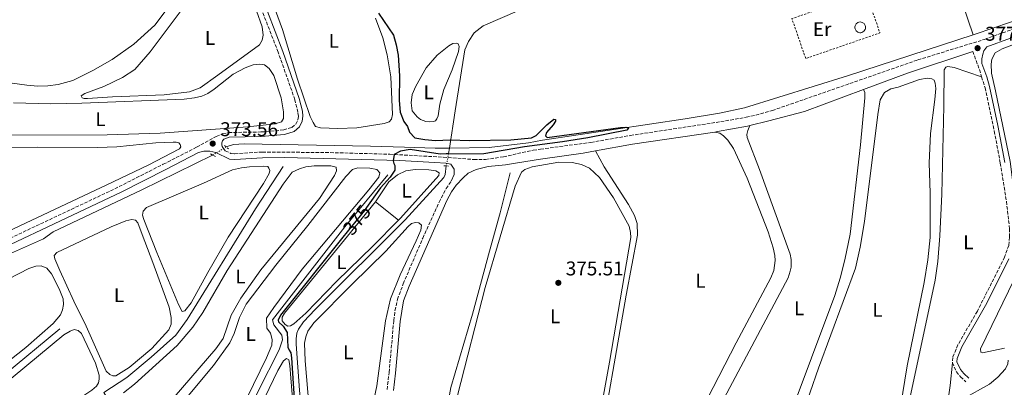
# Model space of a CAD drawing. Units: metres. Extents: x 632115 to 635590, y 4688041 to 4690419.
# Drawn here: x 633397 to 633893, y 4689585 to 4689771 of the extents above; entities that cross this region are included whole.
import ezdxf
from ezdxf.enums import TextEntityAlignment as Align

# ---------------------------------------------------------------- set-up
doc = ezdxf.new("R2010")
doc.units = ezdxf.units.M
doc.header["$MEASUREMENT"] = 0
for name, pattern in [('DGN Style 2', [1.7399219301090239, 1.043953158065414, -0.6959687720436097]), ('DGN Style 3', [2.435890702152634, 1.739921930109024, -0.6959687720436097]), ('DGN Style 5', [1.217945351076317, 0.5219765790327072, -0.6959687720436097]), ('DGN Style 7', [3.4798438602180486, 1.565929737098122, -0.6959687720436097, 0.5219765790327072, -0.6959687720436097])]:
    doc.linetypes.add(name, pattern=pattern)
for name, color, linetype, lineweight in [('Acequia de obra', 4, 'Continuous', 0), ('Acequia sin especificar', 4, 'Continuous', 0), ('Acequia sin especificar no vista', 4, 'DGN Style 5', 0), ('Camino', 7, 'DGN Style 3', 0), ('Cota de curva de nivel directora', 7, 'Continuous', 0), ('Cota de punto acotado terreno', 7, 'Continuous', 0), ('Curva de nivel directora', 30, 'Continuous', 30), ('Estanque', 4, 'Continuous', 0), ('Etiqueta de uso rústico', 92, 'Continuous', 0), ('Línea de cambio de uso (parcela vista)', 92, 'Continuous', 0), ('Línea eléctrica', 6, 'DGN Style 7', 0), ('Margen derecho', 7, 'Continuous', 0), ('Pontón-alcantarilla (pasos de agua)', 1, 'DGN Style 2', 0), ('Punto acotado terreno (símbolo)', 7, 'Continuous', 0), ('Tela metálica o alambrada', 7, 'DGN Style 2', 0)]:
    doc.layers.add(name, color=color, linetype=linetype, lineweight=lineweight)
doc.styles.add('Style-Arial', font='arial.ttf')

# ---------------------------------------------------------------- blocks, each defined once
blk = doc.blocks.new('5PATER')
at = {"layer": 'Punto acotado terreno (símbolo)', "linetype": 'Continuous', "lineweight": 0}
h = blk.add_hatch(color=51, dxfattribs=at)
edge = h.paths.add_edge_path()
edge.add_ellipse((0, 0), major_axis=(-0.1095731443231308, -0.1110710700762829), ratio=0.9994222409660317, start_angle=0, end_angle=360)

msp = doc.modelspace()

# ---------------------------------------------------------------- linework, layer by layer
at = {"layer": 'Acequia de obra', "color": 4, "linetype": 'Continuous', "lineweight": 0, "extrusion": (0.06422852571256718, 0.4281901715143417, 0.90140328017115), "elevation": 2049119.182066364, "flags": 128}
msp.add_lwpolyline([(69070.01946762844, -4265104.958708374), (69070.01946762856, -4265108.099727317)], dxfattribs=at)
at = {"layer": 'Acequia de obra', "color": 4, "linetype": 'Continuous', "lineweight": 0}
for points in [[(633852.8300000001, 4689985.369999999, 377.5599999999977), (633850.4600000001, 4689983.359999999, 377.5599999999977), (633847.7300000006, 4689980.390000001, 377.5599999999977), (633844.5800000001, 4689976.07, 377.5599999999977), (633784.2699999996, 4689886.02, 377.5599999999977), (633741.5300000003, 4689843.83, 377.5599999999977), (633712.6799999997, 4689804.07, 376.4199999999983), (633710.04, 4689802.060000001, 376.2599999999948), (633648.5099999999, 4689775.350000001, 376.2599999999948), (633630.1600000003, 4689767.460000001, 376.4100000000035), (633625.6299999999, 4689763.970000001, 376.4100000000035), (633622.7199999997, 4689759.680000001, 376.4100000000035), (633620.9600000001, 4689755.359999999, 376.4100000000035), (633616, 4689724.67, 375.4100000000035), (633613.1500000004, 4689705.9, 374.0500000000029)], [(633411.1799999997, 4689364.439999999, 373.3399999999965), (633475.3799999999, 4689401.08, 373.7400000000052), (633480.5700000003, 4689404.380000001, 373.7400000000052), (633482.8700000001, 4689406.699999999, 373.7400000000052), (633498.1399999997, 4689425.76, 374.070000000007), (633511.5199999996, 4689442.84, 374.070000000007), (633514.0199999996, 4689447.26, 374.7400000000052), (633521.6799999997, 4689464.58, 374.7400000000052), (633542.6799999997, 4689514.529999999, 374.7400000000052), (633543, 4689517.27, 374.7400000000052), (633542.9699999997, 4689522.350000001, 374.7400000000052), (633541.7800000003, 4689537.470000001, 375.0800000000018), (633537.5800000001, 4689583.800000001, 375.4100000000035), (633535.9199999999, 4689606.980000001, 375.4100000000035), (633535.9500000002, 4689609.800000001, 375.4100000000035), (633536.3799999999, 4689612.529999999, 375.4100000000035), (633537.1600000003, 4689614.550000001, 375.4100000000035), (633539.7400000002, 4689618.369999999, 375.4100000000035), (633545.5, 4689624.539999999, 375.4100000000035), (633590.8200000003, 4689669.65, 375.4100000000035), (633610.3200000003, 4689690.99, 375.75), (633611.0499999998, 4689692.550000001, 375.4100000000035), (633611.6100000005, 4689696.92, 375.4100000000035)]]:
    msp.add_polyline3d(points, dxfattribs=at)
at = {"layer": 'Acequia sin especificar', "color": 4, "linetype": 'Continuous', "lineweight": 0, "extrusion": (0.005339474531590891, -0.01584532342249143, 0.9998601980963956), "elevation": -70550.14458253865, "flags": 128}
msp.add_lwpolyline([(2098279.468101121, 4241242.309761927), (2098279.468101121, 4241217.19130656)], dxfattribs=at)
at = {"layer": 'Acequia sin especificar', "color": 4, "linetype": 'Continuous', "lineweight": 0, "extrusion": (-0.00344586303816702, -0.04801235630620236, 0.9988407979602397), "elevation": -226975.1122944899, "flags": 128}
msp.add_lwpolyline([(296572.7350271036, 4717669.653881739), (296529.3809914085, 4717651.372290206), (296528.3480502372, 4717650.956799489)], dxfattribs=at)
at = {"layer": 'Acequia sin especificar', "color": 4, "linetype": 'Continuous', "lineweight": 0}
for points in [[(633876.9500000002, 4689763.02, 376.1499999999942), (633813.6100000005, 4689742.369999999, 374.8699999999953), (633761.8499999996, 4689726.100000001, 374.0500000000029), (633749.2400000002, 4689723.52, 374.0500000000029), (633731.8799999999, 4689720.600000001, 374.0500000000029), (633660.0800000001, 4689709.92, 374.0500000000029), (633652.9500000002, 4689708.529999999, 374.0500000000029), (633633.2100000001, 4689706.220000001, 374.0500000000029), (633613.1500000004, 4689705.9, 374.0500000000029)], [(633613.1500000004, 4689705.9, 374.0500000000029), (633605.9600000001, 4689705.789999999, 374.0500000000029), (633590.6100000005, 4689706.33, 373.8899999999995), (633573.4699999997, 4689706.930000001, 373.7200000000012), (633509.7400000002, 4689707.980000001, 372.3800000000047), (633504.4299999997, 4689707.689999999, 372.3800000000047), (633500.7800000003, 4689706.470000001, 372.3800000000047)], [(633493.8799999999, 4689702.380000001, 372.7100000000065), (633458.2199999997, 4689684.77, 372.3800000000047), (633413.5300000003, 4689663.619999999, 371.0399999999936), (633408.6299999999, 4689660.060000001, 371.0399999999936), (633361.7100000001, 4689639.230000001, 370.3800000000047), (633321.2000000002, 4689619.300000001, 370.3800000000047), (633292.2300000006, 4689605.5, 369.7100000000065), (633281.6200000001, 4689598.49, 369.7100000000065)], [(633439.0800000001, 4689582.699999999, 371.9100000000035), (633450.75, 4689590.279999999, 371.9100000000035), (633462.9000000004, 4689600.430000001, 372.25), (633475.4199999999, 4689611.619999999, 372.25), (633481.0800000001, 4689619.460000001, 372.25), (633515.4900000002, 4689675.220000001, 372.25), (633529.3899999997, 4689696.609999999, 372.25)], [(633439.0800000001, 4689582.699999999, 371.9100000000035), (633447.8899999997, 4689568.32, 372.5800000000018), (633453.9199999999, 4689557.880000001, 372.9100000000035), (633457.4900000002, 4689553.84, 372.9100000000035), (633461.3300000001, 4689552.439999999, 372.9100000000035), (633468.1699999999, 4689551.680000001, 372.9100000000035), (633479.1500000004, 4689548.24, 372.9100000000035), (633488.8700000001, 4689543.890000001, 372.9100000000035), (633493.3600000005, 4689542.449999999, 373.25), (633496, 4689542.76, 373.25), (633498.6500000004, 4689544.57, 373.25), (633505.3399999999, 4689558.800000001, 373.9199999999983), (633516.8200000003, 4689583.300000001, 373.9199999999983), (633527.4199999999, 4689604.199999999, 373.9199999999983), (633529.0599999997, 4689609.25, 373.9199999999983), (633528.6900000004, 4689611.51, 373.9199999999983), (633524.6500000004, 4689616.779999999, 373.9199999999983), (633524.1299999999, 4689619.33, 373.9199999999983), (633560.4400000004, 4689666.15, 373.9199999999983), (633582.2199999997, 4689692.369999999, 374.25)], [(633643.7000000002, 4689693.359999999, 375.2700000000041), (633638.7999999998, 4689673.230000001, 375.2700000000041), (633633.3499999996, 4689653.99, 374.929999999993), (633624.8200000003, 4689622.230000001, 374.929999999993), (633613.9500000002, 4689585.27, 374.929999999993), (633612.8700000001, 4689579.689999999, 374.929999999993), (633612.6600000003, 4689575.07, 374.929999999993), (633613.4100000003, 4689571.539999999, 374.929999999993), (633615.5800000001, 4689567.310000001, 374.929999999993), (633621.0300000003, 4689559.730000001, 374.929999999993), (633662.2100000001, 4689511.42, 374.929999999993), (633668.5899999999, 4689503.560000001, 374.929999999993)], [(633308, 4689530.01, 370.3699999999953), (633310.2599999999, 4689530.029999999, 370.3699999999953), (633314.4100000003, 4689531.630000001, 370.7100000000065), (633325.5300000003, 4689539.609999999, 371.0399999999936), (633346.25, 4689556.600000001, 371.0399999999936), (633367.6200000001, 4689574.52, 371.3800000000047), (633388.5800000001, 4689591.310000001, 371.3800000000047), (633416.8700000001, 4689614.699999999, 371.3800000000047)]]:
    msp.add_polyline3d(points, dxfattribs=at)
at = {"layer": 'Acequia sin especificar no vista', "color": 4, "linetype": 'DGN Style 5', "lineweight": 0, "extrusion": (0.03536124620029018, 0.02096050680452044, 0.9991547624976124), "elevation": 121072.0666757533, "flags": 128}
msp.add_lwpolyline([(3711204.66996397, -2933756.039652301), (3711204.66996397, -2933764.067541189)], dxfattribs=at)
at = {"layer": 'Acequia sin especificar no vista', "color": 4, "linetype": 'DGN Style 5', "lineweight": 0, "elevation": 375.4100000000035, "flags": 128}
msp.add_lwpolyline([(633612.7300000006, 4689703.100000001), (633611.6100000005, 4689696.92)], dxfattribs=at)
at = {"layer": 'Camino', "color": 7, "linetype": 'DGN Style 3', "lineweight": 0, "extrusion": (-0.05167214359653699, -0.001041013629179254, 0.9986635598973074), "elevation": -37259.29236395504, "flags": 128}
msp.add_lwpolyline([(-4676035.359388624, 727257.4621058299), (-4676026.47531228, 727260.5579235799), (-4676022.461145158, 727261.718855236)], dxfattribs=at)
at = {"layer": 'Camino', "color": 7, "linetype": 'DGN Style 3', "lineweight": 0}
for points in [[(633500.2899999986, 4689704.530000003, 373.2200000000011), (633503.1000000003, 4689703.180000001, 373.2200000000011), (633505.0399999983, 4689702.989999998, 373.2200000000011), (633518.989999998, 4689703.910000003, 373.5599999999978), (633553.1499999983, 4689703.620000001, 374.25), (633583.1299999988, 4689702.789999999, 374.9299999999931), (633610.0599999982, 4689701.31, 375.8399999999966), (633625.5300000003, 4689700.120000001, 376), (633631.420000002, 4689700.160000001, 376.1699999999984), (633640.3699999995, 4689701.489999998, 376.1699999999984), (633655.4200000013, 4689704.830000003, 375.7799999999991), (633659.0300000011, 4689705.320000002, 375.7799999999991), (633684.4499999996, 4689708.770000001, 375.7799999999991), (633704.2600000021, 4689712.250000001, 375.7799999999991), (633747.4600000015, 4689718.800000003, 375.6199999999953), (633762.6899999998, 4689721.410000001, 375.6199999999953), (633767.5699999991, 4689722.470000001, 375.6199999999953), (633775.8299999982, 4689724.84, 375.7700000000042), (633849.1700000013, 4689750.350000001, 376.4299999999931), (633882.6099999995, 4689760.670000002, 377.2400000000054), (633906.3899999995, 4689769.230000001, 377.3899999999993), (633960.0899999999, 4689787.449999999, 378.4299999999931), (634015.1099999989, 4689805.559999999, 378.3699999999953), (634020.0500000007, 4689807.430000001, 378.5299999999989)], [(633361.0100000021, 4689645.859999999, 371.7799999999988), (633442.3900000006, 4689684.289999999, 372.6600000000034), (633469.0599999985, 4689697.739999998, 372.7200000000013), (633485.8400000003, 4689706.300000001, 373.2200000000011), (633495.7499999988, 4689711.730000001, 373.5599999999978), (633499.0599999991, 4689713.160000001, 373.5599999999978), (633502.0299999998, 4689713.720000001, 373.5599999999978), (633518.2500000005, 4689714.010000003, 373.5599999999978), (633529.6799999989, 4689715.010000002, 373.5599999999978), (633533.8200000006, 4689716.310000001, 374.0599999999976), (633535.839999999, 4689717.989999998, 374.2200000000011), (633536.8200000003, 4689720.11, 374.2200000000011), (633537.0899999985, 4689721.930000001, 374.2200000000011), (633536.8500000016, 4689724.039999999, 374.2200000000011), (633535.3399999985, 4689730.270000001, 374.2200000000011), (633526.8999999983, 4689754.239999999, 374.5599999999977), (633518.6000000013, 4689775.570000002, 374.3899999999995)], [(633881.2500000005, 4689741.82, 377.3000000000029), (633882.9800000006, 4689736.260000002, 377.3899999999993), (633887.640000001, 4689714.52, 377.5200000000042), (633890.6600000006, 4689698.300000002, 377.570000000007), (633893.7399999985, 4689679.040000001, 377.570000000007), (633895.3099999976, 4689665.210000002, 377.570000000007), (633895.3199999988, 4689661.050000002, 377.570000000007), (633894.8899999995, 4689656.830000003, 377.570000000007), (633892.8399999999, 4689650.930000001, 377.3999999999942), (633879.0899999992, 4689623.680000001, 377.3999999999942), (633869.2800000011, 4689606.719999999, 377.3999999999942), (633866.6599999992, 4689600.32, 377.3999999999942), (633866.4899999973, 4689597.710000002, 377.3999999999942)], [(633581.7699999998, 4689584.190000003, 377.070000000007), (633582.8000000002, 4689592.820000002, 377.070000000007), (633585.1200000005, 4689618.970000001, 377.3699999999953), (633585.7399999973, 4689623.930000001, 377.3300000000018), (633586.989999999, 4689629.65, 377.2299999999959), (633589.9200000014, 4689637.5, 377.070000000007), (633599.7399999984, 4689660.489999998, 376.929999999993), (633607.9999999997, 4689678.700000001, 376.8999999999941), (633611.5500000013, 4689685.5, 376.8999999999941), (633614.1299999985, 4689689.24, 376.8999999999941)], [(633866.4899999973, 4689597.710000002, 377.3999999999942), (633868.579999997, 4689593.090000002, 377.0800000000019), (633870.5899999987, 4689590.61, 376.7500000000001), (633873.2999999999, 4689588.140000001, 376.7500000000001)]]:
    msp.add_polyline3d(points, dxfattribs=at)
at = {"layer": 'Curva de nivel directora', "color": 30, "linetype": 'Continuous', "lineweight": 30, "elevation": 375, "flags": 128}
msp.add_lwpolyline([(633577.5099999995, 4689773.850000001), (633584.9799999995, 4689762.76), (633586.419999999, 4689757.970000002), (633587.36, 4689752.800000002), (633588.0399999995, 4689742.380000001), (633587.9000000008, 4689729.940000001), (633588.3500000001, 4689723.970000003), (633590.23, 4689719.350000001), (633591.9899999991, 4689716.690000001), (633593.1099999989, 4689713.970000003), (633595.7799999999, 4689710.99), (633600.7099999984, 4689710.160000001), (633606.1499999989, 4689709.79), (633613.5099999993, 4689710), (633623.5299999998, 4689709.79), (633644.1200000001, 4689710.130000002), (633654.449999999, 4689711.100000001), (633656.8699999996, 4689712.210000001), (633662.2999999989, 4689717.560000001), (633665.6899999997, 4689720.410000003), (633666.6100000006, 4689720.36), (633666.5900000005, 4689719.530000002), (633665.4900000007, 4689717.680000001), (633662.1400000001, 4689713.710000001), (633661.5900000003, 4689711.980000001), (633662.3700000005, 4689711.27), (633699.3299999991, 4689716.310000001), (633702.0800000007, 4689716.450000001), (633703.4100000006, 4689715.860000002), (633702.4699999995, 4689714.930000001), (633682.829999999, 4689711.130000001), (633670.0599999994, 4689708.99), (633650.9599999997, 4689706.600000001), (633630.4199999986, 4689703), (633608.469999999, 4689702.820000002), (633593.4699999987, 4689705.199999999), (633588.4699999986, 4689704.390000002), (633585.2900000003, 4689702.670000001), (633584.879999999, 4689699.45), (633585.089999999, 4689698.16), (633585.7199999993, 4689697.11), (633585.6999999993, 4689694.820000002), (633583.3799999991, 4689691.300000001), (633578.5299999987, 4689685.930000001), (633571.4700000001, 4689675.980000001), (633570.4100000006, 4689674.480000001), (633559.5399999986, 4689660.92), (633528.0999999986, 4689621.67), (633526.9699999999, 4689619.150000001), (633527.0799999994, 4689618.26), (633529.4299999987, 4689616.060000002), (633531.5199999984, 4689612.910000001), (633531.8400000003, 4689605.560000001), (633532.379999999, 4689604.020000001), (633533.2100000004, 4689602.680000001), (633533.7000000001, 4689600.180000002), (633534.9899999996, 4689579.460000001)], dxfattribs=at)
at = {"layer": 'Estanque', "color": 4, "linetype": 'Continuous', "lineweight": 0, "elevation": 375.8800000000045, "flags": 128}
msp.add_lwpolyline([(633820.4500000002, 4689764.060000001), (633819.9100000003, 4689764.039999999), (633819.3799999999, 4689764.119999999), (633818.8700000001, 4689764.310000001), (633818.0199999996, 4689764.980000001), (633817.4900000002, 4689765.92), (633817.3799999999, 4689766.439999999), (633817.3799999999, 4689766.99), (633817.4800000006, 4689767.52), (633817.9800000006, 4689768.470000001), (633818.8200000003, 4689769.15), (633819.3200000003, 4689769.350000001), (633820.0800000001, 4689769.449999999), (633820.6100000005, 4689769.4), (633821.1299999999, 4689769.24), (633822.0199999996, 4689768.630000001), (633822.5999999996, 4689767.720000001), (633822.75, 4689767.199999999), (633822.7800000003, 4689766.66), (633822.7100000001, 4689766.130000001), (633822.54, 4689765.609999999), (633821.9000000004, 4689764.74), (633820.9800000006, 4689764.189999999), (633820.4500000002, 4689764.060000001)], close=True, dxfattribs=at)
msp.add_lwpolyline([(633820.0800000001, 4689769.449999999), (633820.6100000005, 4689769.4), (633821.1299999999, 4689769.24), (633822.0199999996, 4689768.630000001), (633822.5999999996, 4689767.720000001), (633822.75, 4689767.199999999), (633822.7800000003, 4689766.66), (633822.7100000001, 4689766.130000001), (633822.54, 4689765.609999999), (633821.9000000004, 4689764.74), (633820.9800000006, 4689764.189999999), (633820.4500000002, 4689764.060000001), (633819.9100000003, 4689764.039999999), (633819.3799999999, 4689764.119999999), (633818.8700000001, 4689764.310000001), (633818.0199999996, 4689764.980000001), (633817.4900000002, 4689765.92), (633817.3799999999, 4689766.439999999), (633817.3799999999, 4689766.99), (633817.4800000006, 4689767.52), (633817.9800000006, 4689768.470000001), (633818.8200000003, 4689769.15), (633819.3200000003, 4689769.350000001), (633820.0800000001, 4689769.449999999)], dxfattribs=at)
at = {"layer": 'Línea de cambio de uso (parcela vista)', "color": 92, "linetype": 'Continuous', "lineweight": 0, "extrusion": (0.001056411558633199, -0.0008389418233131875, 0.999999090085204), "elevation": -2889.601030093636, "flags": 128}
msp.add_lwpolyline([(633586.8298473472, 4689668.786142409), (633575.219832697, 4689678.006145652)], dxfattribs=at)
at = {"layer": 'Línea de cambio de uso (parcela vista)', "color": 92, "linetype": 'Continuous', "lineweight": 0}
for points in [[(633395.3899999997, 4689806.810000001, 373.8300000000018), (633403.3099999997, 4689807.59, 373.8300000000018), (633429.5599999997, 4689811.91, 373.8300000000018), (633441.9900000002, 4689813.08, 373.8300000000018), (633457.0300000003, 4689813.699999999, 373.8300000000018), (633472.7100000001, 4689813.470000001, 373.8300000000018), (633482.7400000002, 4689812.800000001, 373.8300000000018), (633484.9199999999, 4689812.130000001, 373.8300000000018), (633487.0300000003, 4689811.060000001, 373.8300000000018), (633488.4100000003, 4689808.52, 374.1600000000035), (633488.5899999999, 4689805.08, 374.1600000000035), (633487.2100000001, 4689800.01, 374.1600000000035), (633483.6500000004, 4689793.939999999, 374.1600000000035), (633473.4400000004, 4689779.390000001, 374.1600000000035), (633464.8099999997, 4689767.930000001, 374.1600000000035), (633454.2000000002, 4689758.279999999, 374.1600000000035), (633443.2300000006, 4689750.5, 374.1600000000035), (633433.4699999997, 4689745.02, 374.1600000000035), (633423.5300000003, 4689739.980000001, 374.1600000000035), (633416.0800000001, 4689737.92, 374.1600000000035), (633410.8899999997, 4689737.26, 374.1600000000035), (633405.8099999997, 4689737.119999999, 374.1600000000035)], [(633510.3300000001, 4689791.33, 373.8300000000018), (633518.7999999998, 4689767.01, 373.8300000000018), (633519.3399999999, 4689762.789999999, 373.8300000000018), (633518.79, 4689760.26, 373.8300000000018), (633517.5800000001, 4689757.890000001, 374.1600000000035), (633496.5199999996, 4689742.619999999, 374.1600000000035), (633487.6900000004, 4689736.24, 373.8300000000018), (633482.25, 4689734.230000001, 373.8300000000018), (633469.5499999998, 4689732.720000001, 373.8300000000018), (633443.4299999997, 4689731.75, 373.8300000000018), (633430.8300000001, 4689730.949999999, 373.8300000000018), (633429.2199999997, 4689730.939999999, 373.8300000000018)], [(633429.2199999997, 4689730.939999999, 373.8300000000018), (633428.1299999999, 4689731.210000001, 373.8300000000018), (633427.7199999997, 4689732.180000001, 373.8300000000018), (633429.54, 4689733.32, 373.8300000000018), (633439.0099999999, 4689736.949999999, 373.8300000000018), (633448.5499999998, 4689741.480000001, 374.1600000000035), (633454.7100000001, 4689745.480000001, 374.1600000000035), (633462.4000000004, 4689754.460000001, 374.1600000000035), (633471.0300000003, 4689765.84, 374.1600000000035), (633486.6600000003, 4689786.880000001, 374.1600000000035)], [(633556.9100000003, 4689715.789999999, 374.6300000000047), (633548.1500000004, 4689716.07, 374.6300000000047), (633545.79, 4689716.789999999, 374.6300000000047), (633544.4800000006, 4689718.699999999, 374.6300000000047), (633543.0099999999, 4689721.730000001, 374.6300000000047), (633536.5800000001, 4689740.67, 374.6300000000047), (633529.1200000001, 4689765.630000001, 374.3000000000029), (633521.5300000003, 4689786.390000001, 374.6300000000047)], [(633575.9299999997, 4689771.380000001, 374.6300000000047), (633579.5700000003, 4689761.460000001, 374.6300000000047), (633581.7599999999, 4689752.810000001, 374.6300000000047), (633583.6600000003, 4689741.859999999, 374.6300000000047), (633584.4600000001, 4689722.859999999, 374.6300000000047), (633584.0599999997, 4689720.5, 374.6300000000047), (633582.7800000003, 4689719.189999999, 374.6300000000047), (633580.29, 4689718.359999999, 374.6300000000047), (633566.5300000003, 4689716.119999999, 374.6300000000047), (633556.9100000003, 4689715.789999999, 374.6300000000047)], [(633901.6500000004, 4689662.34, 377.3600000000006), (633900.2800000003, 4689664.890000001, 377.3600000000006), (633899.6600000003, 4689666.960000001, 377.5299999999988), (633895.6799999997, 4689699.09, 377.3600000000006), (633888.29, 4689734.689999999, 377.3600000000006), (633886.29, 4689743.630000001, 377.3600000000006), (633886.0599999997, 4689748.27, 377.3600000000006), (633886.3499999996, 4689750.789999999, 377.3600000000006), (633888.1200000001, 4689753.859999999, 377.3600000000006), (633891.6699999999, 4689755.930000001, 377.3600000000006), (633923.5800000001, 4689768.109999999, 377.3600000000006)], [(633603.2300000006, 4689719.039999999, 375.3999999999942), (633601.3200000003, 4689719.210000001, 375.2299999999959), (633598.5800000001, 4689720.310000001, 375.2299999999959), (633596.8700000001, 4689721.560000001, 375.2299999999959), (633594.3700000001, 4689724.720000001, 375.2299999999959), (633593.8200000003, 4689728.76, 375.2299999999959), (633594.3899999997, 4689732.92, 375.2299999999959), (633596.2000000002, 4689737.08, 375.2299999999959), (633601.5, 4689746.32, 375.7299999999959), (633606.9699999997, 4689752.689999999, 375.8999999999942), (633612.9100000003, 4689757.350000001, 375.8999999999942), (633614.9000000004, 4689758.529999999, 375.8999999999942), (633616.5700000003, 4689758.75, 376.2299999999959), (633617.6399999997, 4689758.480000001, 376.2299999999959), (633618.1299999999, 4689757.029999999, 376.2299999999959), (633617.8200000003, 4689754.619999999, 376.2299999999959), (633614.4900000002, 4689745.279999999, 376.070000000007), (633610.2699999996, 4689735.480000001, 375.7299999999959), (633608.3700000001, 4689728.050000001, 375.570000000007), (633607.4900000002, 4689722.199999999, 375.570000000007), (633606.9000000004, 4689720.699999999, 375.570000000007), (633606.0800000001, 4689719.699999999, 375.3999999999942), (633605.1200000001, 4689719.25, 375.3999999999942), (633603.2300000006, 4689719.039999999, 375.3999999999942)], [(633393.6399999997, 4689728.630000001, 372.8300000000018), (633412.3099999997, 4689728.17, 373.1600000000035), (633428.0700000003, 4689728.449999999, 373.1600000000035), (633479.5899999999, 4689730.609999999, 373.1600000000035), (633484.7800000003, 4689731.210000001, 373.1600000000035), (633488.4500000002, 4689732.08, 373.1600000000035), (633491.54, 4689733.470000001, 373.1600000000035), (633494.6699999999, 4689735.539999999, 373.1600000000035), (633504.2400000002, 4689743.109999999, 373.1600000000035), (633510.2100000001, 4689746.41, 373.1600000000035), (633514.3300000001, 4689747.869999999, 373.1600000000035), (633517.7400000002, 4689748.220000001, 373.1600000000035), (633520.0700000003, 4689747.84, 373.1600000000035), (633522.4400000004, 4689745.939999999, 373.1600000000035), (633524.6900000004, 4689742.52, 373.1600000000035), (633528.3700000001, 4689731.25, 373.1600000000035), (633529.6200000001, 4689724.140000001, 373.1600000000035), (633529.6600000003, 4689720.84, 373.1600000000035), (633528.5899999999, 4689719.130000001, 373.1600000000035), (633525.3499999996, 4689718.060000001, 373.1600000000035), (633511.6399999997, 4689716.619999999, 373.1600000000035), (633467.4900000002, 4689713.369999999, 373.4900000000052), (633440.8200000003, 4689712.51, 373.4900000000052), (633366.8799999999, 4689712.470000001, 373.1600000000035)], [(633845.0199999996, 4689579.680000001, 377.3999999999942), (633857.8899999997, 4689639.27, 377.3999999999942), (633859.25, 4689648.789999999, 377.3999999999942), (633860.1799999997, 4689661.67, 377.2400000000052), (633861.2199999997, 4689682.66, 377.2400000000052), (633862.29, 4689726.980000001, 377.2400000000052), (633862.4100000003, 4689745.350000001, 377.0800000000018), (633863.2400000002, 4689746.640000001, 377.0800000000018), (633864.25, 4689746.970000001, 377.0800000000018), (633867.4600000001, 4689746.539999999, 377.0800000000018), (633881.25, 4689741.82, 377.3000000000029)], [(633786.4500000002, 4689558.66, 377.3000000000029), (633799.0099999999, 4689595.029999999, 377.1399999999995), (633817.6699999999, 4689645.359999999, 377.1399999999995), (633820.0199999996, 4689655.91, 377.1399999999995), (633822.2400000002, 4689668.810000001, 377.3000000000029), (633828.9400000004, 4689722.76, 377.1399999999995), (633830.0700000003, 4689730.25, 376.9799999999959), (633832.3600000005, 4689733.970000001, 376.9799999999959), (633835.5899999999, 4689735.720000001, 376.820000000007), (633839.1600000003, 4689736.630000001, 376.820000000007), (633849.9400000004, 4689740.41, 376.820000000007), (633853.8200000003, 4689741.16, 376.820000000007), (633856.2300000006, 4689740.77, 376.820000000007), (633857.2599999999, 4689740.039999999, 376.820000000007), (633857.8600000005, 4689738.600000001, 376.820000000007), (633858.1699999999, 4689735.890000001, 376.820000000007), (633857.6600000003, 4689730.380000001, 376.6499999999942), (633855.4500000002, 4689713.32, 376.820000000007), (633854.8600000005, 4689698.210000001, 376.6499999999942), (633855.2400000002, 4689683.32, 376.4900000000052), (633855.2400000002, 4689660.789999999, 376.4900000000052), (633854.1699999999, 4689649.57, 376.4900000000052), (633852.25, 4689638.060000001, 376.6499999999942), (633843.7699999996, 4689596.199999999, 376.9799999999959), (633835.7699999996, 4689547.619999999, 376.9799999999959)], [(633405.8099999997, 4689737.119999999, 374.1600000000035), (633400.3799999999, 4689737.550000001, 374.1600000000035), (633384.2199999997, 4689739.84, 374.1600000000035)], [(633821.7300000006, 4689735.41, 376.1600000000035), (633822.4500000002, 4689733.880000001, 376.1600000000035), (633822.4900000002, 4689731.210000001, 376.4799999999959), (633820.2599999999, 4689707.529999999, 376.4799999999959), (633815.0300000003, 4689662.560000001, 376.4799999999959), (633812.2800000003, 4689649.5, 376.4799999999959), (633810.0099999999, 4689640.390000001, 376.4799999999959), (633807.25, 4689631.65, 376.6499999999942), (633783.7599999999, 4689568.699999999, 376.6499999999942)], [(633751.5199999996, 4689579.74, 376.6499999999942), (633783.8499999996, 4689640.470000001, 376.3300000000018), (633784.8700000001, 4689643.850000001, 376.3300000000018), (633785.3200000003, 4689645.83, 376.3300000000018), (633785.3200000003, 4689649.779999999, 376.3300000000018), (633784.7999999998, 4689652.49, 376.3300000000018), (633769.2999999998, 4689695.08, 376.6499999999942), (633763.0899999999, 4689711.220000001, 376.4900000000052), (633762.9600000001, 4689712.77, 376.4900000000052), (633763.4199999999, 4689714.689999999, 376.4900000000052), (633764.4400000004, 4689717.279999999, 375.6199999999953)], [(633746.8700000001, 4689713.980000001, 375.6199999999953), (633749.3899999997, 4689713.430000001, 375.6199999999953), (633751.2699999996, 4689712.119999999, 375.6199999999953), (633753.4900000002, 4689709.800000001, 375.6199999999953), (633756.3300000001, 4689705.730000001, 375.4600000000065), (633763.1600000003, 4689690.779999999, 375.4600000000065), (633773.6900000004, 4689663.65, 375.6199999999953), (633776.2599999999, 4689655.680000001, 375.6199999999953), (633777.1100000005, 4689651.800000001, 375.6199999999953), (633777.3099999997, 4689649.289999999, 375.6199999999953), (633776.5300000003, 4689644.16, 375.6199999999953), (633775.0300000003, 4689640.51, 375.6199999999953), (633757.6699999999, 4689607.640000001, 375.6199999999953), (633708.3300000001, 4689512.09, 375.9499999999971)], [(633379.1100000005, 4689706.210000001, 372.1600000000035), (633405.5300000003, 4689706.289999999, 372.1600000000035), (633435.9400000004, 4689706.130000001, 372.1600000000035), (633445.5899999999, 4689706.460000001, 372.1600000000035), (633465.29, 4689708.480000001, 372.4900000000052), (633474.0499999998, 4689708.949999999, 372.4900000000052), (633475.5099999999, 4689708.91, 372.4900000000052), (633476.8099999997, 4689708.550000001, 372.4900000000052), (633477.5300000003, 4689707.630000001, 372.4900000000052), (633477.8600000005, 4689706.600000001, 372.4900000000052), (633477.2400000002, 4689705.59, 372.4900000000052), (633461.3600000005, 4689697.33, 372.4900000000052), (633440.54, 4689687.279999999, 372.4900000000052), (633411.4199999999, 4689673.59, 372.1600000000035), (633340.6799999997, 4689640.390000001, 372.1600000000035)], [(633692.5199999996, 4689576.02, 375.6199999999953), (633702.2400000002, 4689631.779999999, 375.6199999999953), (633707.9000000004, 4689662.02, 375.4600000000065), (633707.7100000001, 4689667.84, 375.6199999999953), (633706.4199999999, 4689671.980000001, 375.6199999999953), (633703.4100000003, 4689677.439999999, 375.6199999999953), (633691.1799999997, 4689696.480000001, 375.7799999999988), (633686.6900000004, 4689704.51, 375.7799999999988)], [(633448.9800000006, 4689582.539999999, 373.3800000000047), (633454.4699999997, 4689586.960000001, 373.3800000000047), (633475.9699999997, 4689606.380000001, 373.3800000000047), (633483.9699999997, 4689615.59, 373.3800000000047), (633488.8899999997, 4689622.970000001, 373.3800000000047), (633501.2400000002, 4689644.15, 373.7200000000012), (633529.3799999999, 4689687.75, 373.7200000000012), (633534.0199999996, 4689693.710000001, 373.3800000000047), (633537.6200000001, 4689695.359999999, 373.3800000000047), (633540.7999999998, 4689696.369999999, 373.3800000000047), (633544.9600000001, 4689696.960000001, 373.3800000000047), (633553.3700000001, 4689696.99, 373.3800000000047), (633556.0800000001, 4689696.33, 373.3800000000047), (633556.3499999996, 4689694.470000001, 373.3800000000047), (633555.3200000003, 4689692.050000001, 373.3800000000047), (633547.7699999996, 4689680.51, 373.3800000000047), (633518.1500000004, 4689644.529999999, 373.3800000000047), (633508.1399999997, 4689630.27, 373.3800000000047), (633503.2599999999, 4689621.66, 373.3800000000047), (633499.1399999997, 4689609.9, 373.3800000000047), (633495.4900000002, 4689604.75, 373.3800000000047), (633470.2699999996, 4689575.390000001, 373.3800000000047)], [(633478.5300000003, 4689623.560000001, 372.8500000000058), (633476.7199999997, 4689627.100000001, 372.8500000000058), (633465.7800000003, 4689653.310000001, 373.179999999993), (633459.2000000002, 4689669.869999999, 373.179999999993), (633458.6299999999, 4689672.07, 373.179999999993), (633458.9299999997, 4689674.09, 373.179999999993), (633460.5700000003, 4689675.91, 373.179999999993), (633489.3300000001, 4689688.189999999, 373.179999999993), (633503.9600000001, 4689694.84, 373.179999999993), (633508.3700000001, 4689695.92, 373.179999999993), (633512.4199999999, 4689696.449999999, 373.179999999993), (633519.3300000001, 4689696.699999999, 373.179999999993), (633521.6600000003, 4689696.550000001, 373.179999999993), (633522.2100000001, 4689695.84, 373.179999999993), (633522.6600000003, 4689694.609999999, 373.179999999993), (633522.4400000004, 4689693.029999999, 373.179999999993), (633519.54, 4689688, 373.179999999993), (633501.7699999996, 4689660.9, 372.8500000000058), (633491.5300000003, 4689643.109999999, 373.179999999993), (633483.0800000001, 4689627.91, 373.179999999993), (633479.9400000004, 4689623.800000001, 372.8500000000058), (633478.5300000003, 4689623.560000001, 372.8500000000058)], [(633463.9199999999, 4689559.869999999, 374.0500000000029), (633494.2599999999, 4689596.26, 373.7200000000012), (633502.5199999996, 4689607.75, 373.7200000000012), (633504.7100000001, 4689612.369999999, 373.7200000000012), (633507.4100000003, 4689620.470000001, 374.0500000000029), (633510.8700000001, 4689627.16, 374.0500000000029), (633525.7100000001, 4689646.82, 374.0500000000029), (633541.8300000001, 4689666.859999999, 374.0500000000029), (633561.0099999999, 4689691.5, 374.0500000000029), (633564.4199999999, 4689695.039999999, 374.0500000000029), (633566.9900000002, 4689695.880000001, 374.0500000000029), (633573.0499999998, 4689695.800000001, 374.0500000000029), (633576.6799999997, 4689695.09, 374.0500000000029), (633578.1900000004, 4689693.470000001, 374.0500000000029), (633577.5800000001, 4689691.189999999, 374.3899999999995), (633572.5700000003, 4689684.77, 374.3899999999995), (633539.0499999998, 4689644.869999999, 374.3899999999995), (633524.6399999997, 4689625.5, 374.0500000000029), (633520.9900000002, 4689620.09, 374.0500000000029), (633521.2800000003, 4689615.07, 374.0500000000029), (633523.1100000005, 4689612.51, 374.0500000000029), (633523.8700000001, 4689609.33, 374.3899999999995), (633523.75, 4689606.539999999, 374.3899999999995), (633521.04, 4689600.08, 374.3899999999995), (633498.1299999999, 4689553.289999999, 374.0500000000029)], [(633668.3499999996, 4689698.859999999, 375.1300000000047), (633654.7800000003, 4689696.42, 375.4499999999971), (633651.1100000005, 4689695.140000001, 375.4499999999971), (633649.4800000006, 4689693.779999999, 375.4499999999971), (633646.2699999996, 4689686.640000001, 375.2899999999936), (633631.1200000001, 4689635.67, 375.2899999999936), (633617.29, 4689581.199999999, 375.2899999999936)], [(633684.3600000005, 4689546.15, 375.2899999999936), (633693.8700000001, 4689597.960000001, 375.1300000000047), (633704.5, 4689660.779999999, 374.9600000000065), (633704.4100000003, 4689663.289999999, 374.9600000000065), (633703.6699999999, 4689666.58, 374.9600000000065), (633695.8899999997, 4689680.779999999, 374.9600000000065), (633688.75, 4689690.980000001, 374.9600000000065), (633683.6600000003, 4689695.76, 374.9600000000065), (633679.7400000002, 4689697.630000001, 374.9600000000065), (633675.0300000003, 4689698.680000001, 374.9600000000065), (633668.3499999996, 4689698.859999999, 375.1300000000047)], [(633575.9699999997, 4689678.779999999, 375.4499999999971), (633582.7300000006, 4689688.9, 375.4499999999971), (633586.9400000004, 4689692.34, 375.4499999999971), (633591.2000000002, 4689694.42, 375.4499999999971), (633595.9299999997, 4689695.050000001, 375.4499999999971), (633602.7300000006, 4689694.949999999, 375.4499999999971), (633606.3600000005, 4689694.350000001, 375.4499999999971), (633607.9500000002, 4689693.42, 375.4499999999971), (633607.9000000004, 4689692.07, 375.4499999999971), (633588.5800000001, 4689670.560000001, 375.4499999999971), (633587.5800000001, 4689669.560000001, 375.429999999993)], [(633892.7999999998, 4689605.07, 376.5899999999965), (633881.6799999997, 4689602.720000001, 376.5899999999965), (633880.8200000003, 4689603.08, 376.5899999999965), (633880.6900000004, 4689604.630000001, 376.5899999999965), (633900.4500000002, 4689645.480000001, 377.0800000000018), (633904.2000000002, 4689651.4, 377.0800000000018), (633907.5800000001, 4689654.439999999, 377.0800000000018), (633913.2999999998, 4689657.67, 377.0800000000018), (633961.7000000002, 4689672.99, 377.25), (634000.0999999996, 4689683.57, 376.9199999999983), (634012.4800000006, 4689687.430000001, 376.7599999999948), (634015.9400000004, 4689688.07, 376.7599999999948), (634017.8099999997, 4689687.930000001, 376.7599999999948), (634018.8300000001, 4689687.25, 376.7599999999948), (634019.4400000004, 4689686.09, 376.7599999999948), (634019.9199999999, 4689682.25, 376.7599999999948), (634019.6200000001, 4689676.640000001, 376.7599999999948), (634018.2999999998, 4689668.619999999, 376.7599999999948), (634014.04, 4689652.439999999, 376.9199999999983), (634012.5599999997, 4689644.460000001, 376.9199999999983), (634012.0899999999, 4689639.380000001, 376.9199999999983), (634012.0499999998, 4689637.119999999, 376.9199999999983)], [(633587.5800000001, 4689669.560000001, 375.429999999993), (633574.5199999996, 4689656.51, 375.1199999999953), (633556.3899999997, 4689638.720000001, 375.1199999999953), (633540.8499999996, 4689622.67, 375.1199999999953), (633534.8200000003, 4689617.27, 375.1199999999953), (633533.1100000005, 4689616.359999999, 375.1199999999953), (633531.7599999999, 4689616.17, 375.1199999999953), (633530.4299999997, 4689616.99, 375.1199999999953), (633528.9400000004, 4689618.869999999, 375.1199999999953), (633528.9299999997, 4689620.619999999, 375.1199999999953), (633530.1100000005, 4689622.609999999, 375.1199999999953), (633561.8300000001, 4689661.550000001, 375.1199999999953), (633575.9699999997, 4689678.779999999, 375.4499999999971)], [(633445.1699999999, 4689591.07, 372.5099999999948), (633443.6200000001, 4689591.109999999, 372.5099999999948), (633442.0899999999, 4689591.699999999, 372.5099999999948), (633440.2300000006, 4689593.4, 372.5099999999948), (633430.2000000002, 4689616.09, 372.5099999999948), (633423.9800000006, 4689628.66, 372.179999999993), (633416.9800000006, 4689644.15, 372.179999999993), (633414.3600000005, 4689650.07, 372.179999999993), (633414.1100000005, 4689651.810000001, 372.179999999993), (633415.3600000005, 4689653.210000001, 372.179999999993), (633442.8200000003, 4689666.189999999, 372.8500000000058), (633450.2199999997, 4689669.17, 372.8500000000058), (633453.2300000006, 4689669.92, 372.8500000000058), (633454.9600000001, 4689669.480000001, 372.8500000000058), (633456.2599999999, 4689668.230000001, 372.8500000000058), (633458.4800000006, 4689662.279999999, 372.8500000000058), (633463.7999999998, 4689648.27, 372.179999999993), (633472.0800000001, 4689625.640000001, 372.179999999993), (633472.9699999997, 4689620.480000001, 372.5099999999948), (633472.9699999997, 4689617.210000001, 372.5099999999948), (633471.8300000001, 4689614.33, 372.5099999999948), (633463.3399999999, 4689604.9, 372.5099999999948), (633451.79, 4689595.300000001, 372.5099999999948), (633445.1699999999, 4689591.07, 372.5099999999948)], [(633543.6699999999, 4689561.109999999, 376.4600000000065), (633540.4600000001, 4689598.609999999, 376.4600000000065), (633540.25, 4689607.600000001, 376.7899999999936), (633540.79, 4689610.730000001, 376.7899999999936), (633541.9299999997, 4689613.67, 376.7899999999936), (633544.9000000004, 4689617.779999999, 376.7899999999936), (633564.1399999997, 4689637.279999999, 377.1300000000047), (633581.0999999996, 4689654, 376.7899999999936), (633592.4500000002, 4689666.359999999, 376.7899999999936), (633594.1299999999, 4689667.930000001, 376.7899999999936), (633596.1100000005, 4689668.380000001, 376.7899999999936), (633597.7999999998, 4689668.220000001, 376.7899999999936), (633599.1699999999, 4689667.060000001, 376.7899999999936), (633598.79, 4689664.439999999, 376.7899999999936), (633596.3499999996, 4689659.109999999, 376.4600000000065), (633588.3200000003, 4689641.930000001, 376.4600000000065), (633583.5700000003, 4689629.970000001, 376.1199999999953), (633580.9299999997, 4689618.83, 376.1199999999953), (633576.6299999999, 4689585.99, 376.1199999999953), (633572.9400000004, 4689568.430000001, 376.1199999999953)], [(633385.8799999999, 4689637.210000001, 371.5099999999948), (633401.3300000001, 4689645.130000001, 371.5099999999948), (633404.9100000003, 4689646.4, 371.5099999999948), (633407.5199999996, 4689646.460000001, 371.5099999999948), (633410.3099999997, 4689645.430000001, 371.5099999999948), (633412.7300000006, 4689642.529999999, 371.5099999999948), (633416.5700000003, 4689634.930000001, 371.5099999999948), (633418.6900000004, 4689629.84, 371.5099999999948), (633418.8399999999, 4689627.060000001, 371.5099999999948), (633418.3499999996, 4689624.27, 371.8399999999965), (633417.3399999999, 4689621.9, 371.8399999999965), (633413.6299999999, 4689617.41, 371.8399999999965), (633399.7999999998, 4689605.430000001, 371.8399999999965), (633379.4100000003, 4689589.390000001, 371.5099999999948)], [(633349.1200000001, 4689553.890000001, 371.5099999999948), (633418.9699999997, 4689611.67, 372.179999999993), (633422.1699999999, 4689613.65, 372.179999999993), (633424.2000000002, 4689614.390000001, 372.179999999993), (633426.1299999999, 4689613.949999999, 372.179999999993), (633427.9000000004, 4689612.449999999, 372.179999999993), (633434.9199999999, 4689597.480000001, 372.179999999993), (633436.79, 4689591.350000001, 372.179999999993), (633436.79, 4689589.4, 372.179999999993), (633436.4000000004, 4689587.560000001, 372.179999999993), (633435.4699999997, 4689585.83, 372.179999999993), (633433.0199999996, 4689583.930000001, 372.179999999993), (633420.5099999999, 4689575.470000001, 372.179999999993), (633391.5, 4689557.33, 372.179999999993)], [(633538.7699999996, 4689525.84, 374.7200000000012), (633529.4900000002, 4689528.550000001, 374.7200000000012), (633509.1600000003, 4689537.180000001, 374.7200000000012), (633505.0800000001, 4689539.49, 374.7200000000012), (633503.7800000003, 4689541.029999999, 374.7200000000012), (633503.4100000003, 4689542.609999999, 374.7200000000012), (633503.7000000002, 4689545.16, 374.7200000000012), (633509.4500000002, 4689558.180000001, 374.7200000000012), (633517.9699999997, 4689575.67, 375.0500000000029), (633526.7300000006, 4689593.74, 374.7200000000012), (633529.6399999997, 4689598.710000001, 374.7200000000012), (633531.1200000001, 4689599.789999999, 374.7200000000012), (633532.2199999997, 4689599.189999999, 374.7200000000012), (633532.7100000001, 4689596.359999999, 374.7200000000012), (633535.8700000001, 4689558.57, 374.7200000000012), (633538.4100000003, 4689540.74, 374.7200000000012), (633539.8499999996, 4689527.26, 374.7200000000012), (633538.7699999996, 4689525.84, 374.7200000000012)], [(633866.4900000002, 4689597.710000001, 377.3999999999942), (633865.4199999999, 4689586.16, 377.570000000007), (633863.04, 4689569.74, 377.2400000000052)], [(633906.75, 4689555.850000001, 376.6199999999953), (633904.1399999997, 4689555.109999999, 376.5899999999965), (633866.7400000002, 4689545.980000001, 376.5899999999965), (633866.1500000004, 4689546.180000001, 376.5899999999965), (633866.0199999996, 4689547.939999999, 376.5899999999965), (633869.4800000006, 4689574.630000001, 376.429999999993), (633870.8700000001, 4689578.380000001, 376.429999999993), (633871.8700000001, 4689579.57, 376.429999999993), (633885.1600000003, 4689586.810000001, 376.429999999993), (633889.3300000001, 4689590.34, 376.2700000000041), (633893.2699999996, 4689594.609999999, 376.429999999993), (633894.4600000001, 4689597.08, 376.429999999993), (633894.54, 4689599.060000001, 376.429999999993)]]:
    msp.add_polyline3d(points, dxfattribs=at)
at = {"layer": 'Línea eléctrica', "color": 6, "linetype": 'DGN Style 7', "lineweight": 0, "extrusion": (0.9463100732074352, -0.2089875162771475, 0.2466200790415248), "elevation": -380072.6209249926, "flags": 128}
msp.add_lwpolyline([(4716355.55295852, 97111.91932624298), (4716214.082793307, 97112.13601940918), (4715308.418987905, 97105.26375042439)], dxfattribs=at)
at = {"layer": 'Margen derecho', "color": 7, "linetype": 'Continuous', "lineweight": 0, "extrusion": (-0.1513827094189522, 0.3897949448249309, 0.9083739187569765), "elevation": 1732427.198541747, "flags": 128}
msp.add_lwpolyline([(-2288616.776620593, -3762482.902851249), (-2288640.461628628, -3762482.472392824), (-2288675.013330391, -3762480.702730409)], dxfattribs=at)
at = {"layer": 'Margen derecho', "color": 7, "linetype": 'Continuous', "lineweight": 0, "elevation": 375.6199999999953, "flags": 128}
msp.add_lwpolyline([(633746.8700000015, 4689713.980000001), (633748.2300000006, 4689714.180000001), (633763.3500000014, 4689717.010000002), (633764.44, 4689717.280000002)], dxfattribs=at)
at = {"layer": 'Margen derecho', "color": 7, "linetype": 'Continuous', "lineweight": 0, "extrusion": (0.02012359366767607, -0.1110940745216248, 0.9936061330245913), "elevation": -507872.9515434976, "flags": 128}
msp.add_lwpolyline([(1459430.335405203, 4472920.244605048), (1459449.410858014, 4472920.244605047), (1459491.239678954, 4472918.827446292)], dxfattribs=at)
at = {"layer": 'Margen derecho', "color": 7, "linetype": 'Continuous', "lineweight": 0}
for points in [[(633500.2899999986, 4689704.530000003, 373.2200000000011), (633498.7199999995, 4689706.670000002, 373.2200000000011), (633498.5000000005, 4689707.550000001, 373.2200000000011), (633498.5399999984, 4689708.520000001, 373.2200000000011), (633498.8299999967, 4689709.570000002, 373.2200000000011), (633499.4999999995, 4689710.440000003, 373.2200000000011), (633502.2699999989, 4689711.430000001, 373.5599999999978), (633518.370000001, 4689711.710000004, 373.5599999999978), (633530.1299999983, 4689712.739999998, 373.5599999999978), (633534.9400000006, 4689714.260000003, 374.0599999999976), (633537.6999999987, 4689716.550000002, 374.2200000000011), (633539.0399999976, 4689719.440000001, 374.2200000000011), (633539.3999999975, 4689721.899999999, 374.2200000000011), (633539.1099999992, 4689724.440000001, 374.2200000000011), (633537.5399999978, 4689730.920000002, 374.2200000000011), (633529.2499999999, 4689754.510000002, 374.5599999999977), (633513.8200000003, 4689795.030000002, 374.3399999999965)], [(633892.9200000004, 4689698.699999999, 377.570000000007), (633889.4400000002, 4689717.289999999, 377.5099999999947), (633885.1599999998, 4689737.000000001, 377.3899999999993), (633883.8099999975, 4689741.82, 377.3200000000072), (633881.36, 4689748.580000003, 377.1999999999972), (633881.3399999999, 4689750.88, 377.2400000000054), (633881.7800000003, 4689753.289999999, 377.2400000000054), (633882.3500000002, 4689754.899999999, 377.2400000000054), (633883.8099999975, 4689757.000000002, 377.2400000000054), (633907.6599999992, 4689765.580000003, 377.3899999999993)], [(633764.44, 4689717.280000002, 375.6199999999953), (633773.9899999986, 4689719.620000003, 375.6900000000023), (633791.9599999995, 4689724.41, 375.9199999999984), (633821.73, 4689735.41, 376.1600000000035)], [(633614.1299999985, 4689689.24, 376.8999999999941), (633615.55, 4689692.600000001, 376.729999999996), (633615.4999999986, 4689695.230000001, 376.2299999999959), (633614.9499999988, 4689696.340000001, 376.0599999999979), (633613.8799999983, 4689697.739999998, 376.0599999999979), (633611.3900000004, 4689698.359999999, 375.8999999999941), (633605.8599999984, 4689698.63, 375.8999999999941), (633588.0100000004, 4689699.690000001, 375.0399999999936), (633530.2100000009, 4689701.07, 373.7799999999988), (633519.0899999986, 4689701.030000003, 373.5599999999978), (633505.0000000002, 4689700.109999999, 373.2200000000011), (633502.3099999991, 4689700.359999999, 373.2200000000011), (633495.5399999988, 4689703.620000001, 373.2200000000011), (633492.4099999995, 4689704.280000003, 373.2200000000011), (633489.4799999992, 4689704.250000001, 373.2200000000011), (633486.8599999995, 4689703.59, 373.2200000000011), (633470.3599999994, 4689695.170000002, 372.7200000000013), (633448.1499999984, 4689683.890000001, 372.6900000000023), (633357.829999997, 4689641.180000002, 371.7200000000013)], [(633584.9300000003, 4689583.670000002, 377.070000000007), (633585.9899999975, 4689592.480000001, 377.070000000007), (633588.2899999976, 4689618.550000003, 377.3699999999953), (633590.0899999992, 4689628.81, 377.2299999999959), (633592.8899999999, 4689636.290000001, 377.070000000007), (633611.8999999978, 4689679.440000003, 376.8999999999941), (633614.2800000005, 4689683.820000002, 376.8999999999941), (633616.640000001, 4689687.239999999, 376.8999999999941), (633620.0100000014, 4689690.940000003, 376.8999999999941), (633622.6700000013, 4689693.29, 376.3999999999942), (633626.6799999991, 4689695.160000001, 376.3999999999942), (633632.6799999983, 4689696.52, 376.2299999999959), (633641.4400000002, 4689697.470000001, 376.3999999999942), (633646.3700000009, 4689698.350000002, 376.4900000000052), (633655.8799999994, 4689699.840000002, 375.7799999999991), (633659.1099999994, 4689700.300000002, 375.7799999999991), (633680.5399999979, 4689703.390000001, 375.7799999999991), (633686.6900000013, 4689704.510000003, 375.7799999999991)], [(633874.8400000001, 4689589.830000003, 376.7500000000001), (633872.2699999996, 4689592.190000002, 376.7500000000001), (633870.5500000007, 4689594.31, 377.0800000000019), (633868.8099999973, 4689598.13, 377.3999999999942), (633868.9300000002, 4689599.800000002, 377.3999999999942), (633871.3399999997, 4689605.710000001, 377.3999999999942), (633883.8099999975, 4689627.649999999, 377.3999999999942), (633894.9600000011, 4689650.030000002, 377.3999999999942)]]:
    msp.add_polyline3d(points, dxfattribs=at)
at = {"layer": 'Pontón-alcantarilla (pasos de agua)', "color": 1, "linetype": 'DGN Style 2', "lineweight": 0, "flags": 128}
for points, elevation in [([(633499.9199999999, 4689707.27), (633501.8499999996, 4689705.49)], 373.2899999999936), ([(633492.7999999998, 4689702.930000001), (633495.2999999998, 4689701.67)], 372.7899999999936), ([(633611.6100000005, 4689703.15), (633614.2599999999, 4689703.029999999)], 375.5899999999965), ([(633610.4000000004, 4689697), (633612.6299999999, 4689696.850000001)], 375.6900000000023)]:
    msp.add_lwpolyline(points, dxfattribs=dict(at, elevation=elevation))
at = {"layer": 'Tela metálica o alambrada', "color": 7, "linetype": 'DGN Style 2', "lineweight": 0, "extrusion": (-0.02059450368500309, 0.009302978688103645, 0.9997446278952926), "elevation": 30951.95320041306, "flags": 128}
msp.add_lwpolyline([(-4534839.896727667, -1352674.036963277), (-4534855.357548965, -1352688.639891232), (-4534882.524276828, -1352659.876548291), (-4534867.06345553, -1352645.273620337), (-4534839.896727667, -1352674.036963277)], dxfattribs=at)

# ---------------------------------------------------------------- block references
at = {"layer": 'Punto acotado terreno (símbolo)', "color": 7, "linetype": 'Continuous', "lineweight": 0, "xscale": 10, "yscale": 10, "zscale": 10}
for p in [(633879.2099999997, 4689756.260000002, 377.1199999999953), (633493.9400000006, 4689708.160000001, 373.5599999999986), (633668.0199999987, 4689637.960000004, 375.5099999999952)]:
    msp.add_blockref('5PATER', p, dxfattribs=at)

# ---------------------------------------------------------------- texts
at = {"layer": 'Cota de curva de nivel directora', "color": 7, "linetype": 'Continuous', "lineweight": 0, "style": 'Style-Arial'}
msp.add_text('375', height=7.000000000000002, rotation=51.29483, dxfattribs=at).set_placement((633566.5454595622, 4689669.651608324, 375), align=Align.MIDDLE_CENTER)
at = {"layer": 'Cota de punto acotado terreno', "color": 7, "linetype": 'Continuous', "lineweight": 0, "style": 'Style-Arial'}
for s, p in [('377.12', (633882.9600000009, 4689760.010000002, 377.1199999999953)), ('373.56', (633497.6900000017, 4689711.91, 373.5599999999977)), ('375.51', (633671.7699999998, 4689641.71, 375.5099999999948))]:
    msp.add_text(s, height=7.000000000000002, dxfattribs=at).set_placement(p)
at = {"layer": 'Etiqueta de uso rústico', "color": 92, "linetype": 'Continuous', "lineweight": 0, "style": 'Style-Arial'}
for s, p in [('L', (633492.5714203797, 4689761.400009996, 374.1600000000035)), ('Er', (633800.9054566084, 4689765.840009998, 376.1000000000058)), ('L', (633554.9514203792, 4689759.950009998, 374.570000000007)), ('L', (633602.7114203804, 4689734.010010001, 375.3899999999995)), ('L', (633437.4314203778, 4689720.440009999, 373.3300000000018)), ('L', (633591.5914203782, 4689684.400009998, 375.4499999999971)), ('L', (633489.391420379, 4689673.390009998, 373.0899999999965)), ('L', (633874.5514203787, 4689658.380009997, 377.3300000000018)), ('L', (633558.7814203801, 4689648.39001, 375.1199999999953)), ('L', (633507.9514203777, 4689641.130009999, 373.5599999999977)), ('L', (633739.6214203797, 4689639.000009998, 375.6100000000006)), ('L', (633446.7614203796, 4689631.740009999, 372.3399999999965)), ('L', (633789.3014203788, 4689625.14001, 376.4600000000065)), ('L', (633828.8114203803, 4689624.37001, 377.0800000000018)), ('L', (633666.4314203789, 4689621.090009998, 375.3999999999942)), ('L', (633513.0514203784, 4689612.170010001, 373.8999999999942)), ('L', (633562.2214203824, 4689602.91001, 376.4400000000023))]:
    msp.add_text(s, height=7.000000000000002, dxfattribs=at).set_placement(p, align=Align.MIDDLE_CENTER)

doc.saveas('drawing.dxf')
